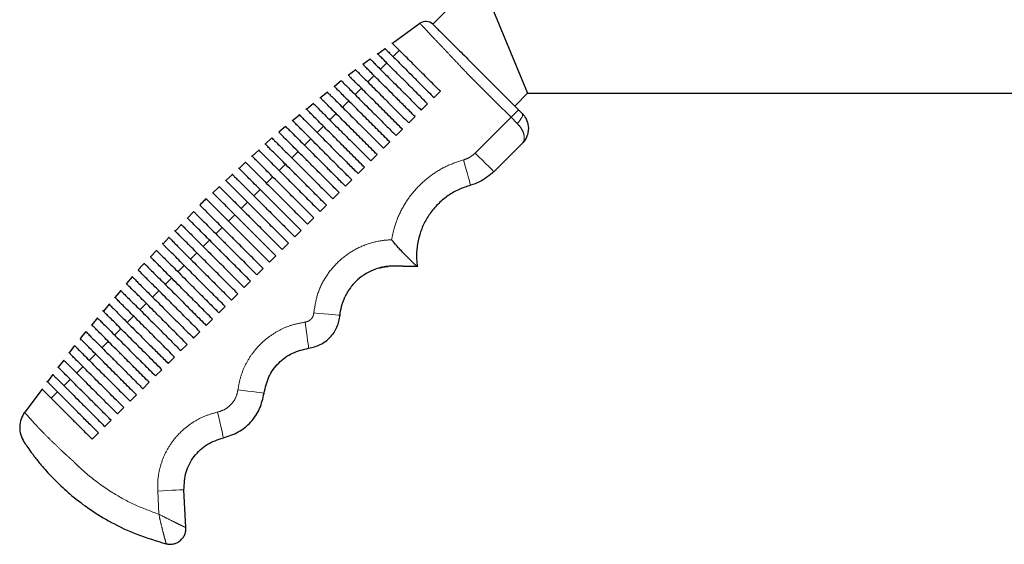
# Model space of a CAD drawing. Units: millimetres. Extents: x 627 to 8473, y 845 to 6929.
# Drawn here: x 4898 to 5085, y 1684 to 1784 of the extents above; entities that cross this region are included whole.
import ezdxf

# ---------------------------------------------------------------- set-up
doc = ezdxf.new("R2010")
doc.units = ezdxf.units.MM
doc.header["$LTSCALE"] = 20
doc.linetypes.add('PHANTOM', pattern=[12.7, 6.35, -1.27, 1.27, -1.27, 1.27, -1.27])

msp = doc.modelspace()

# ---------------------------------------------------------------- linework, layer by layer
at = {"color": 7, "linetype": 'Continuous', "lineweight": 25}
for p, q in [((4985.01, 1791.6), (4976.13, 1782.72)), ((4985.01, 1791.6), (4994.13, 1769.6)), ((4973.67, 1782.87), (4968.44, 1779.08)), ((4967.04, 1778.07), (4965.65, 1777.06)), ((4969.77, 1777.77), (4968.57, 1776.57)), ((4964.25, 1776.06), (4962.86, 1775.05)), ((4967.37, 1775.37), (4966.16, 1774.16)), ((4983.93, 1774.92), (4992.4, 1766.46)), ((4961.47, 1774.04), (4960.08, 1773.03)), ((4964.96, 1772.96), (4963.76, 1771.76)), ((4958.74, 1771.97), (4957.42, 1770.88)), ((4956.09, 1769.8), (4954.77, 1768.72)), ((4962.56, 1770.56), (4961.36, 1769.36)), ((4977.55, 1769.99), (4976.35, 1768.79)), ((4991.69, 1767.16), (4994.13, 1769.6)), ((4994.13, 1769.6), (5105.25, 1769.6)), ((4953.45, 1767.63), (4952.13, 1766.55)), ((4960.15, 1768.15), (4958.95, 1766.95)), ((4975.14, 1767.59), (4973.94, 1766.39)), ((4950.81, 1765.47), (4949.49, 1764.38)), ((4957.75, 1765.75), (4956.55, 1764.55)), ((4992.4, 1766.46), (4993.1, 1765.75)), ((4972.74, 1765.18), (4971.54, 1763.98)), ((4948.17, 1763.3), (4946.85, 1762.22)), ((4955.34, 1763.35), (4954.14, 1762.14)), ((4970.34, 1762.78), (4969.13, 1761.58)), ((4945.55, 1761.12), (4944.3, 1759.96)), ((4952.94, 1760.94), (4951.74, 1759.74)), ((4967.93, 1760.38), (4966.73, 1759.17)), ((4993.1, 1760.09), (4987.72, 1754.71)), ((4943.05, 1758.8), (4941.81, 1757.65)), ((4950.54, 1758.54), (4949.33, 1757.34)), ((4965.53, 1757.97), (4964.33, 1756.77)), ((4940.56, 1756.49), (4939.31, 1755.33)), ((4948.13, 1756.13), (4946.93, 1754.93)), ((4963.12, 1755.57), (4961.92, 1754.37)), ((4938.06, 1754.18), (4936.81, 1753.02)), ((4945.73, 1753.73), (4944.53, 1752.53)), ((4960.72, 1753.16), (4959.52, 1751.96)), ((4935.57, 1751.86), (4934.32, 1750.71)), ((4943.32, 1751.32), (4942.12, 1750.12)), ((4958.31, 1750.76), (4957.11, 1749.56)), ((4940.92, 1748.92), (4939.72, 1747.72)), ((4930.7, 1747.12), (4929.53, 1745.89)), ((4955.91, 1748.35), (4954.71, 1747.15)), ((4938.52, 1746.52), (4937.31, 1745.31)), ((4953.51, 1745.95), (4952.3, 1744.75)), ((4928.36, 1744.66), (4927.18, 1743.43)), ((4936.11, 1744.11), (4934.91, 1742.91)), ((4951.1, 1743.55), (4949.9, 1742.34)), ((4926.01, 1742.2), (4924.83, 1740.97)), ((4933.71, 1741.71), (4932.51, 1740.51)), ((4948.7, 1741.14), (4947.5, 1739.94)), ((4923.66, 1739.74), (4922.48, 1738.51)), ((4931.3, 1739.3), (4930.1, 1738.1)), ((4946.29, 1738.74), (4945.09, 1737.54)), ((4928.9, 1736.9), (4927.7, 1735.7)), ((4943.89, 1736.33), (4942.69, 1735.13)), ((4970.52, 1736.74), (4973.3, 1736.69)), ((4973.18, 1736.69), (4973.18, 1736.69)), ((4919.04, 1734.74), (4917.94, 1733.44)), ((4926.49, 1734.5), (4925.29, 1733.29)), ((4941.49, 1733.93), (4940.28, 1732.73)), ((4916.84, 1732.14), (4915.74, 1730.84)), ((4924.09, 1732.09), (4922.89, 1730.89)), ((4939.08, 1731.53), (4937.88, 1730.32)), ((4914.64, 1729.54), (4913.54, 1728.24)), ((4921.69, 1729.69), (4920.48, 1728.49)), ((4936.68, 1729.12), (4935.48, 1727.92)), ((4912.43, 1726.93), (4911.33, 1725.63)), ((4919.28, 1727.28), (4918.08, 1726.08)), ((4934.27, 1726.72), (4933.07, 1725.52)), ((4910.22, 1724.32), (4909.12, 1723.02)), ((4916.88, 1724.88), (4915.68, 1723.68)), ((4931.87, 1724.31), (4930.67, 1723.11)), ((4914.47, 1722.47), (4913.27, 1721.27)), ((4908.07, 1721.67), (4907.04, 1720.3)), ((4929.46, 1721.91), (4928.26, 1720.71)), ((4906.02, 1718.93), (4904.99, 1717.55)), ((4912.07, 1720.07), (4910.87, 1718.87)), ((4927.06, 1719.5), (4925.86, 1718.3)), ((4909.67, 1717.67), (4908.46, 1716.46)), ((4924.66, 1717.1), (4923.45, 1715.9)), ((4903.96, 1716.17), (4902.94, 1714.8)), ((4907.26, 1715.26), (4906.06, 1714.06)), ((4901.91, 1713.42), (4898.6, 1709)), ((4922.25, 1714.7), (4921.05, 1713.49)), ((4904.86, 1712.86), (4903.66, 1711.66)), ((4919.85, 1712.29), (4918.65, 1711.09)), ((4917.44, 1709.89), (4916.24, 1708.69)), ((4915.04, 1707.48), (4913.84, 1706.28)), ((4912.64, 1705.08), (4911.43, 1703.88)), ((4929.22, 1687.09), (4928.85, 1694.3))]:
    msp.add_line(p, q, dxfattribs=at)
at = {"color": 1, "linetype": 'PHANTOM', "lineweight": 18}
for p, q in [((4984.18, 1758.24), (4990.98, 1765.04)), ((4992.16, 1763.86), (4990.98, 1765.04)), ((4923.86, 1694.05), (4924.09, 1689.64))]:
    msp.add_line(p, q, dxfattribs=at)
at = {"color": 1, "linetype": 'PHANTOM', "lineweight": 18, "flags": 128}
for points in [[(4990.98, 1765.04), (4988.15, 1767.87), (4982.54, 1773.48), (4982.54, 1773.48)], [(4992.4, 1766.46), (4992.37, 1766.43), (4992.29, 1766.35), (4992.16, 1766.22), (4991.98, 1766.04), (4991.77, 1765.83), (4991.52, 1765.58), (4991.26, 1765.32), (4990.98, 1765.04)], [(4993.1, 1765.75), (4993.17, 1765.63), (4993.18, 1765.46), (4993.13, 1765.25), (4993.02, 1765), (4992.87, 1764.73), (4992.67, 1764.44), (4992.43, 1764.15), (4992.16, 1763.86)], [(4987.72, 1754.71), (4987.65, 1754.77), (4987.45, 1754.98), (4987.12, 1755.3), (4986.68, 1755.74), (4986.15, 1756.28), (4985.54, 1756.89), (4984.87, 1757.55), (4984.18, 1758.24)], [(4983.28, 1752.13), (4983.25, 1752.22), (4983.18, 1752.5), (4983.06, 1752.94), (4982.89, 1753.54), (4982.69, 1754.27), (4982.47, 1755.11), (4982.22, 1756.01), (4981.96, 1756.95)], [(4958.5, 1727.45), (4958.4, 1727.46), (4958.12, 1727.48), (4957.66, 1727.52), (4957.04, 1727.57), (4956.29, 1727.64), (4955.42, 1727.71), (4954.49, 1727.79), (4953.52, 1727.87)], [(4952.53, 1721.18), (4952.52, 1721.27), (4952.48, 1721.55), (4952.42, 1722.01), (4952.34, 1722.63), (4952.23, 1723.38), (4952.12, 1724.23), (4951.99, 1725.16), (4951.86, 1726.13)], [(4944.07, 1712.65), (4943.97, 1712.66), (4943.69, 1712.69), (4943.23, 1712.75), (4942.62, 1712.83), (4941.86, 1712.93), (4941.01, 1713.04), (4940.08, 1713.16), (4939.11, 1713.28)], [(4936.34, 1704.16), (4936.31, 1704.25), (4936.25, 1704.53), (4936.15, 1704.98), (4936.02, 1705.59), (4935.85, 1706.33), (4935.66, 1707.17), (4935.46, 1708.09), (4935.25, 1709.04)], [(4928.85, 1694.3), (4928.75, 1694.3), (4928.47, 1694.28), (4928.01, 1694.26), (4927.39, 1694.23), (4926.63, 1694.19), (4925.77, 1694.14), (4924.83, 1694.1), (4923.86, 1694.05)]]:
    msp.add_lwpolyline(points, dxfattribs=at)
at = {"color": 7, "linetype": 'Continuous', "lineweight": 25}
msp.add_arc((4974.79, 1781.24), 2, 47.7988, 124.2645, dxfattribs=at)
at = {"color": 1, "linetype": 'PHANTOM', "lineweight": 18}
for points, knots in [([(4982.54, 1773.48), (4982.54, 1773.48), (4981.97, 1774.09), (4980.79, 1775.34), (4979.19, 1777.04), (4977.77, 1778.54), (4976.57, 1779.81), (4975.54, 1780.9), (4974.72, 1781.77), (4974.11, 1782.42), (4973.73, 1782.82), (4973.69, 1782.86), (4973.66, 1782.89)], [0, 0, 0, 0, 0.000003, 0.12337, 0.251745, 0.357714, 0.466772, 0.572626, 0.681546, 0.787368, 0.896236, 1, 1, 1, 1]), ([(4993.1, 1760.09), (4993.11, 1760.09), (4993.11, 1760.1), (4993.12, 1760.11), (4993.13, 1760.12), (4993.17, 1760.16), (4993.24, 1760.25), (4993.4, 1760.5), (4993.55, 1761.06), (4993.42, 1761.98), (4992.92, 1763.01), (4992.4, 1763.59), (4992.16, 1763.86)], [0, 0, 0, 0, 0.0021856, 0.0051673, 0.0116132, 0.0261107, 0.0588282, 0.1339975, 0.3285559, 0.6075922, 0.8196099, 1, 1, 1, 1]), ([(4981.96, 1756.95), (4982.25, 1757.05), (4983.08, 1757.31), (4983.75, 1757.88), (4984.18, 1758.24)], [0, 0, 0, 0, 0.350736, 1, 1, 1, 1]), ([(4968.28, 1741.77), (4968.45, 1742.57), (4968.82, 1744.4), (4969.92, 1747.15), (4971.57, 1749.88), (4973.67, 1752.31), (4976.13, 1754.33), (4978.91, 1755.96), (4980.94, 1756.62), (4981.96, 1756.95)], [0, 0, 0, 0, 0.113784, 0.259375, 0.409189, 0.554781, 0.704595, 0.850186, 1, 1, 1, 1]), ([(4968.28, 1741.77), (4967.71, 1741.74), (4966, 1741.64), (4963.21, 1740.9), (4960.16, 1739.34), (4957.53, 1737.13), (4955.47, 1734.38), (4954.02, 1731.25), (4953.69, 1729), (4953.52, 1727.87)], [0, 0, 0, 0, 0.0780905, 0.2315786, 0.3855531, 0.5390453, 0.6925344, 0.8465091, 1, 1, 1, 1]), ([(4953.52, 1727.87), (4953.48, 1727.66), (4953.4, 1727.23), (4953.02, 1726.69), (4952.5, 1726.28), (4952.07, 1726.18), (4951.86, 1726.13)], [0, 0, 0, 0, 0.249953, 0.4999685, 0.7499842, 1, 1, 1, 1]), ([(4951.86, 1726.13), (4951.06, 1725.98), (4949.46, 1725.69), (4947.2, 1724.76), (4945.11, 1723.5), (4943.25, 1721.91), (4941.68, 1720.05), (4940.44, 1717.95), (4939.53, 1715.68), (4939.25, 1714.08), (4939.11, 1713.28)], [0, 0, 0, 0, 0.1251635, 0.2505268, 0.3752126, 0.5003633, 0.6251267, 0.7501879, 0.8750421, 1, 1, 1, 1]), ([(4939.11, 1713.28), (4939, 1712.78), (4938.78, 1711.78), (4937.9, 1710.5), (4936.71, 1709.5), (4935.73, 1709.19), (4935.25, 1709.04)], [0, 0, 0, 0, 0.2509738, 0.5007437, 0.750428, 1, 1, 1, 1]), ([(4907.75, 1699.79), (4907.74, 1699.79), (4907.74, 1699.8), (4907.72, 1699.81), (4907.71, 1699.83), (4907.67, 1699.85), (4907.61, 1699.91), (4907.51, 1700), (4907.32, 1700.16), (4907, 1700.46), (4906.41, 1700.98), (4905.39, 1701.93), (4903.99, 1703.27), (4902.45, 1704.8), (4901.08, 1706.22), (4899.99, 1707.41), (4899.17, 1708.33), (4898.71, 1708.85), (4898.52, 1709.08), (4898.58, 1709.01), (4898.58, 1709.01)], [0, 0, 0, 0, 0.000768, 0.001372, 0.00245, 0.004374, 0.007808, 0.013932, 0.024846, 0.044283, 0.078902, 0.140898, 0.251887, 0.376895, 0.501453, 0.626105, 0.750229, 0.875131, 0.999865, 1, 1, 1, 1]), ([(4935.25, 1709.04), (4934.42, 1708.81), (4932.77, 1708.35), (4930.5, 1707.13), (4928.47, 1705.57), (4926.75, 1703.67), (4925.38, 1701.5), (4924.42, 1699.12), (4923.85, 1696.61), (4923.86, 1694.9), (4923.86, 1694.05)], [0, 0, 0, 0, 0.125452, 0.250082, 0.375327, 0.500036, 0.625198, 0.750008, 0.875066, 1, 1, 1, 1]), ([(4924.09, 1689.64), (4922.56, 1690.2), (4919.52, 1691.31), (4915.09, 1693.75), (4911.65, 1696.21), (4909.42, 1698.16), (4908.47, 1699.06), (4908.07, 1699.47), (4907.89, 1699.65), (4907.81, 1699.73), (4907.77, 1699.76), (4907.76, 1699.78), (4907.75, 1699.78), (4907.75, 1699.79), (4907.75, 1699.79)], [0, 0, 0, 0, 0.250617, 0.499347, 0.778768, 0.902716, 0.957193, 0.981163, 0.991711, 0.996353, 0.998395, 0.999294, 0.999689, 1, 1, 1, 1]), ([(4925.49, 1684.03), (4925.48, 1684.07), (4925.45, 1684.14), (4925.3, 1684.69), (4925.11, 1685.39), (4924.84, 1686.42), (4924.48, 1687.85), (4924.21, 1689.06), (4924.09, 1689.64)], [0, 0, 0, 0, 0.15968, 0.306337, 0.439256, 0.562496, 0.787932, 1, 1, 1, 1]), ([(4924.09, 1689.64), (4924.62, 1689.37), (4925.71, 1688.81), (4927.02, 1688.16), (4927.97, 1687.7), (4928.62, 1687.38), (4929.12, 1687.14), (4929.19, 1687.11), (4929.22, 1687.09)], [0, 0, 0, 0, 0.212368, 0.43724, 0.560128, 0.692869, 0.839722, 1, 1, 1, 1])]:
    msp.add_open_spline(points, degree=3, knots=knots, dxfattribs=at)
at = {"color": 7, "linetype": 'Continuous', "lineweight": 25}
for points, knots in [([(4976.23, 1782.62), (4976.2, 1782.65), (4976.1, 1782.75), (4976.81, 1782.04), (4978.31, 1780.54), (4980.5, 1778.36), (4982.49, 1776.37), (4983.65, 1775.21), (4983.93, 1774.92)], [0, 0, 0, 0, 0.069249, 0.284184, 0.499118, 0.714053, 0.928987, 1, 1, 1, 1]), ([(4977.55, 1769.99), (4977.04, 1770.5), (4976.01, 1771.53), (4974.51, 1773.03), (4973.08, 1774.46), (4971.79, 1775.75), (4970.66, 1776.88), (4969.73, 1777.81), (4969.01, 1778.53), (4968.55, 1778.99), (4968.34, 1779.2), (4968.38, 1779.16), (4968.39, 1779.15)], [0, 0, 0, 0, 0.105764, 0.21458, 0.320346, 0.429182, 0.535025, 0.643957, 0.749685, 0.858489, 0.964215, 1, 1, 1, 1]), ([(4975.14, 1767.59), (4974.59, 1768.14), (4973.46, 1769.27), (4971.82, 1770.92), (4970.25, 1772.48), (4968.89, 1773.84), (4967.74, 1774.99), (4966.84, 1775.89), (4966.15, 1776.59), (4965.73, 1777.01), (4965.54, 1777.19), (4965.58, 1777.15), (4965.59, 1777.14)], [0, 0, 0, 0, 0.1123251, 0.2275754, 0.3402091, 0.4567898, 0.5598736, 0.6659632, 0.7689599, 0.8749568, 0.9779284, 1, 1, 1, 1]), ([(4966.98, 1778.15), (4966.99, 1778.15), (4966.99, 1778.14), (4967.31, 1777.83), (4967.87, 1777.27), (4968.68, 1776.45), (4969.69, 1775.44), (4970.9, 1774.24), (4972.25, 1772.89), (4973.72, 1771.42), (4975.1, 1770.04), (4975.98, 1769.15), (4976.35, 1768.79)], [0, 0, 0, 0, 0.077676, 0.182019, 0.289371, 0.393816, 0.501268, 0.605827, 0.713409, 0.818037, 0.925713, 1, 1, 1, 1]), ([(4972.74, 1765.18), (4972.13, 1765.79), (4970.9, 1767.02), (4969.19, 1768.73), (4967.67, 1770.26), (4966.36, 1771.56), (4965.21, 1772.71), (4964.26, 1773.66), (4963.52, 1774.41), (4963.04, 1774.89), (4962.8, 1775.12), (4962.83, 1775.09), (4962.84, 1775.09)], [0, 0, 0, 0, 0.119965, 0.242779, 0.343444, 0.447038, 0.5477, 0.6513, 0.751851, 0.855325, 0.955892, 1, 1, 1, 1]), ([(4964.2, 1776.13), (4964.21, 1776.12), (4964.24, 1776.09), (4964.61, 1775.72), (4965.21, 1775.12), (4966.05, 1774.28), (4967.09, 1773.24), (4968.33, 1772), (4969.69, 1770.64), (4971.17, 1769.16), (4972.6, 1767.72), (4973.54, 1766.79), (4973.94, 1766.39)], [0, 0, 0, 0, 0.091808, 0.193557, 0.298246, 0.40007, 0.504828, 0.606738, 0.711586, 0.813643, 0.918667, 1, 1, 1, 1]), ([(4970.34, 1762.78), (4969.58, 1763.54), (4968.03, 1765.08), (4966.03, 1767.09), (4964.4, 1768.71), (4963.16, 1769.96), (4962.08, 1771.04), (4961.21, 1771.9), (4960.56, 1772.56), (4960.19, 1772.93), (4960.03, 1773.08), (4960.07, 1773.04), (4960.08, 1773.04)], [0, 0, 0, 0, 0.146537, 0.298011, 0.396464, 0.497757, 0.596212, 0.697524, 0.796049, 0.897446, 0.995915, 1, 1, 1, 1]), ([(4961.47, 1774.05), (4961.46, 1774.06), (4961.45, 1774.07), (4961.72, 1773.8), (4962.24, 1773.28), (4963.02, 1772.5), (4964, 1771.52), (4965.19, 1770.33), (4966.51, 1769.01), (4967.97, 1767.55), (4969.65, 1765.87), (4970.86, 1764.66), (4971.54, 1763.98)], [0, 0, 0, 0, 0.058779, 0.158275, 0.260635, 0.360248, 0.462732, 0.562466, 0.665097, 0.764764, 0.867337, 1, 1, 1, 1]), ([(4958.73, 1771.98), (4958.74, 1771.97), (4958.77, 1771.94), (4959.13, 1771.59), (4959.72, 1770.99), (4960.56, 1770.15), (4961.6, 1769.12), (4962.82, 1767.89), (4964.18, 1766.53), (4965.67, 1765.05), (4967.33, 1763.38), (4968.49, 1762.22), (4969.13, 1761.58)], [0, 0, 0, 0, 0.085431, 0.18288, 0.283145, 0.380671, 0.481007, 0.57862, 0.679048, 0.776794, 0.877382, 1, 1, 1, 1]), ([(4956.06, 1769.85), (4956.05, 1769.85), (4956.05, 1769.85), (4956.35, 1769.56), (4956.89, 1769.01), (4957.69, 1768.22), (4958.68, 1767.22), (4959.88, 1766.02), (4961.22, 1764.69), (4962.68, 1763.22), (4964.53, 1761.38), (4965.89, 1760.01), (4966.73, 1759.17)], [0, 0, 0, 0, 0.064502, 0.160234, 0.258724, 0.354558, 0.453153, 0.549102, 0.64783, 0.743784, 0.842535, 1, 1, 1, 1]), ([(4967.93, 1760.38), (4967.17, 1761.13), (4965.64, 1762.67), (4963.62, 1764.68), (4961.98, 1766.33), (4960.7, 1767.6), (4959.58, 1768.72), (4958.67, 1769.63), (4957.97, 1770.34), (4957.54, 1770.77), (4957.35, 1770.96), (4957.38, 1770.92), (4957.39, 1770.92)], [0, 0, 0, 0, 0.1436681, 0.2910037, 0.3875103, 0.4868082, 0.5833133, 0.6826233, 0.7792021, 0.8785931, 0.9751564, 1, 1, 1, 1]), ([(4953.4, 1767.7), (4953.39, 1767.71), (4953.37, 1767.73), (4953.62, 1767.48), (4954.11, 1766.98), (4954.87, 1766.23), (4955.83, 1765.26), (4957, 1764.09), (4958.31, 1762.78), (4959.76, 1761.34), (4961.27, 1759.83), (4962.81, 1758.29), (4963.82, 1757.28), (4964.33, 1756.77)], [0, 0, 0, 0, 0.046798, 0.141029, 0.237973, 0.332325, 0.429401, 0.523846, 0.621039, 0.71537, 0.812451, 0.905927, 1, 1, 1, 1]), ([(4965.53, 1757.97), (4964.77, 1758.73), (4963.24, 1760.26), (4961.22, 1762.28), (4959.56, 1763.94), (4958.25, 1765.24), (4957.1, 1766.4), (4956.15, 1767.35), (4955.41, 1768.09), (4954.93, 1768.57), (4954.69, 1768.81), (4954.72, 1768.78), (4954.72, 1768.78)], [0, 0, 0, 0, 0.141218, 0.285128, 0.379991, 0.477606, 0.572466, 0.670085, 0.765001, 0.862675, 0.957607, 1, 1, 1, 1]), ([(4950.76, 1765.53), (4950.75, 1765.54), (4950.72, 1765.57), (4950.93, 1765.36), (4951.38, 1764.9), (4952.11, 1764.18), (4953.04, 1763.25), (4954.18, 1762.11), (4955.47, 1760.82), (4956.9, 1759.39), (4958.47, 1757.82), (4960.17, 1756.12), (4961.33, 1754.95), (4961.92, 1754.37)], [0, 0, 0, 0, 0.031793, 0.12474, 0.220364, 0.313444, 0.409222, 0.5023, 0.598092, 0.691034, 0.786687, 0.892855, 1, 1, 1, 1]), ([(4963.12, 1755.57), (4962.37, 1756.32), (4960.84, 1757.85), (4958.81, 1759.88), (4957.14, 1761.56), (4955.81, 1762.88), (4954.63, 1764.06), (4953.65, 1765.04), (4952.86, 1765.83), (4952.34, 1766.35), (4952.06, 1766.63), (4952.07, 1766.62), (4952.07, 1766.62)], [0, 0, 0, 0, 0.139115, 0.280188, 0.373664, 0.469856, 0.563328, 0.659519, 0.753015, 0.849222, 0.942761, 1, 1, 1, 1]), ([(4993.1, 1765.75), (4993.38, 1765.42), (4993.96, 1764.71), (4994.36, 1763.25), (4994.22, 1761.91), (4993.8, 1760.99), (4993.51, 1760.55), (4993.33, 1760.34), (4993.23, 1760.23), (4993.18, 1760.17), (4993.14, 1760.13), (4993.13, 1760.12), (4993.12, 1760.11), (4993.11, 1760.1), (4993.11, 1760.1), (4993.1, 1760.09)], [0, 0, 0, 0, 0.1900884, 0.4047366, 0.679773, 0.8322225, 0.9081084, 0.9491047, 0.9717184, 0.9842687, 0.991247, 0.9951293, 0.9976477, 0.9981437, 1, 1, 1, 1]), ([(4960.72, 1753.16), (4959.91, 1753.97), (4958.29, 1755.59), (4956.16, 1757.72), (4954.44, 1759.44), (4953.13, 1760.76), (4951.95, 1761.93), (4950.98, 1762.9), (4950.21, 1763.67), (4949.7, 1764.18), (4949.43, 1764.45), (4949.45, 1764.43), (4949.45, 1764.43)], [0, 0, 0, 0, 0.146196, 0.294465, 0.386701, 0.481615, 0.573848, 0.668763, 0.761037, 0.855989, 0.948298, 1, 1, 1, 1]), ([(4958.31, 1750.76), (4957.51, 1751.57), (4955.89, 1753.19), (4953.75, 1755.33), (4952.01, 1757.06), (4950.68, 1758.39), (4949.49, 1759.59), (4948.49, 1760.58), (4947.7, 1761.38), (4947.15, 1761.92), (4946.86, 1762.22), (4946.86, 1762.22), (4946.86, 1762.22)], [0, 0, 0, 0, 0.144911, 0.291415, 0.382627, 0.476491, 0.567699, 0.66156, 0.752793, 0.846668, 0.937953, 1, 1, 1, 1]), ([(4948.15, 1763.32), (4948.15, 1763.33), (4948.12, 1763.36), (4948.34, 1763.13), (4948.82, 1762.66), (4949.56, 1761.92), (4950.5, 1760.98), (4951.65, 1759.82), (4952.95, 1758.52), (4954.39, 1757.09), (4955.98, 1755.49), (4957.72, 1753.76), (4958.91, 1752.56), (4959.52, 1751.96)], [0, 0, 0, 0, 0.037605, 0.129408, 0.223853, 0.315783, 0.410371, 0.502347, 0.597002, 0.688845, 0.783367, 0.891284, 1, 1, 1, 1]), ([(4955.91, 1748.35), (4955.11, 1749.16), (4953.49, 1750.77), (4951.36, 1752.91), (4949.62, 1754.65), (4948.27, 1755.99), (4947.06, 1757.21), (4946.04, 1758.23), (4945.21, 1759.05), (4944.64, 1759.63), (4944.31, 1759.96), (4944.29, 1759.97), (4944.29, 1759.98)], [0, 0, 0, 0, 0.1429878, 0.2871604, 0.3775434, 0.4705573, 0.5609371, 0.6539436, 0.7443209, 0.8373098, 0.9277539, 1, 1, 1, 1]), ([(4945.57, 1761.1), (4945.56, 1761.11), (4945.53, 1761.14), (4945.73, 1760.94), (4946.17, 1760.5), (4946.88, 1759.79), (4947.8, 1758.87), (4948.93, 1757.74), (4950.21, 1756.46), (4951.64, 1755.03), (4953.28, 1753.39), (4955.13, 1751.54), (4956.45, 1750.22), (4957.11, 1749.56)], [0, 0, 0, 0, 0.0261838, 0.1170782, 0.2105912, 0.3016173, 0.3952847, 0.4862675, 0.5799037, 0.6707599, 0.7642654, 0.8815641, 1, 1, 1, 1]), ([(4943.01, 1758.85), (4943, 1758.86), (4942.96, 1758.9), (4943.14, 1758.72), (4943.55, 1758.31), (4944.24, 1757.62), (4945.13, 1756.73), (4946.24, 1755.62), (4947.51, 1754.35), (4948.92, 1752.94), (4950.6, 1751.26), (4952.56, 1749.3), (4953.99, 1747.87), (4954.71, 1747.15)], [0, 0, 0, 0, 0.015693, 0.105827, 0.198563, 0.288802, 0.381665, 0.471801, 0.564567, 0.654591, 0.747238, 0.872849, 1, 1, 1, 1]), ([(4940.48, 1756.58), (4940.47, 1756.58), (4940.43, 1756.62), (4940.59, 1756.46), (4940.97, 1756.08), (4941.63, 1755.42), (4942.51, 1754.54), (4943.6, 1753.45), (4944.85, 1752.2), (4946.25, 1750.8), (4947.97, 1749.09), (4950.02, 1747.03), (4951.54, 1745.51), (4952.3, 1744.75)], [0, 0, 0, 0, 0.006573, 0.096105, 0.188228, 0.277807, 0.369997, 0.459456, 0.551525, 0.640885, 0.732847, 0.865438, 1, 1, 1, 1]), ([(4953.51, 1745.95), (4952.71, 1746.75), (4951.11, 1748.35), (4948.99, 1750.47), (4947.24, 1752.22), (4945.88, 1753.58), (4944.64, 1754.81), (4943.6, 1755.86), (4942.76, 1756.7), (4942.15, 1757.3), (4941.79, 1757.67), (4941.76, 1757.7), (4941.74, 1757.72)], [0, 0, 0, 0, 0.140868, 0.282616, 0.37236, 0.46472, 0.554462, 0.646811, 0.736511, 0.828799, 0.918579, 1, 1, 1, 1]), ([(4937.98, 1754.27), (4938, 1754.25), (4938.05, 1754.2), (4938.44, 1753.8), (4939.07, 1753.17), (4939.93, 1752.31), (4941.01, 1751.24), (4942.24, 1750), (4943.63, 1748.61), (4945.38, 1746.87), (4947.51, 1744.74), (4949.1, 1743.15), (4949.9, 1742.34)], [0, 0, 0, 0, 0.087363, 0.179116, 0.268262, 0.360007, 0.449041, 0.540674, 0.629619, 0.721153, 0.859387, 1, 1, 1, 1]), ([(4951.1, 1743.55), (4950.31, 1744.34), (4948.73, 1745.92), (4946.62, 1748.03), (4944.87, 1749.78), (4943.49, 1751.16), (4942.24, 1752.41), (4941.18, 1753.47), (4940.32, 1754.33), (4939.69, 1754.96), (4939.29, 1755.36), (4939.24, 1755.4), (4939.22, 1755.43)], [0, 0, 0, 0, 0.138856, 0.278382, 0.367639, 0.459499, 0.548755, 0.640603, 0.729777, 0.821522, 0.910787, 1, 1, 1, 1]), ([(4987.72, 1754.71), (4986.85, 1753.98), (4985.51, 1752.85), (4983.86, 1752.32), (4983.28, 1752.13)], [0, 0, 0, 0, 0.649264, 1, 1, 1, 1]), ([(4948.7, 1741.14), (4947.91, 1741.93), (4946.34, 1743.5), (4944.24, 1745.6), (4942.49, 1747.35), (4941.11, 1748.73), (4939.85, 1749.99), (4938.77, 1751.07), (4937.89, 1751.95), (4937.24, 1752.6), (4936.86, 1752.98), (4936.7, 1753.14), (4936.74, 1753.1), (4936.74, 1753.1)], [0, 0, 0, 0, 0.137068, 0.27467, 0.363486, 0.454893, 0.543708, 0.635101, 0.723814, 0.815082, 0.903892, 0.995261, 1, 1, 1, 1]), ([(4946.29, 1738.74), (4945.51, 1739.52), (4943.95, 1741.08), (4941.86, 1743.17), (4940.11, 1744.92), (4938.72, 1746.31), (4937.45, 1747.58), (4936.37, 1748.67), (4935.48, 1749.56), (4934.81, 1750.22), (4934.41, 1750.62), (4934.25, 1750.79), (4934.29, 1750.74), (4934.29, 1750.74)], [0, 0, 0, 0, 0.135938, 0.272332, 0.360928, 0.452108, 0.540703, 0.631869, 0.720352, 0.811383, 0.899968, 0.991108, 1, 1, 1, 1]), ([(4935.51, 1751.92), (4935.53, 1751.9), (4935.57, 1751.87), (4935.94, 1751.49), (4936.56, 1750.88), (4937.41, 1750.03), (4938.47, 1748.97), (4939.7, 1747.74), (4941.08, 1746.36), (4942.84, 1744.6), (4945.02, 1742.41), (4946.67, 1740.77), (4947.5, 1739.94)], [0, 0, 0, 0, 0.081729, 0.173153, 0.261929, 0.353294, 0.441968, 0.53323, 0.621825, 0.712995, 0.855142, 1, 1, 1, 1]), ([(4983.28, 1752.13), (4982.55, 1751.89), (4981.06, 1751.41), (4979.03, 1750.22), (4977.2, 1748.73), (4975.66, 1746.96), (4974.43, 1744.94), (4973.57, 1742.76), (4973.08, 1740.45), (4972.98, 1738.41), (4973.13, 1737.15), (4973.18, 1736.69)], [0, 0, 0, 0, 0.114627, 0.232579, 0.347206, 0.465158, 0.579785, 0.697737, 0.812364, 0.930315, 1, 1, 1, 1]), ([(4933.07, 1749.55), (4932.96, 1749.45), (4932.54, 1749.07), (4932.16, 1748.65), (4931.88, 1748.35)], [0, 0, 0, 0, 0.277397, 1, 1, 1, 1]), ([(4933.08, 1749.55), (4933.09, 1749.54), (4933.12, 1749.51), (4933.49, 1749.14), (4934.09, 1748.53), (4934.93, 1747.69), (4935.99, 1746.64), (4937.21, 1745.42), (4938.58, 1744.05), (4940.36, 1742.27), (4942.57, 1740.06), (4944.25, 1738.38), (4945.09, 1737.54)], [0, 0, 0, 0, 0.0785748, 0.169796, 0.2583522, 0.3494902, 0.4379509, 0.5289925, 0.6173781, 0.7083321, 0.852707, 1, 1, 1, 1]), ([(4930.67, 1747.15), (4930.68, 1747.14), (4930.71, 1747.11), (4931.07, 1746.75), (4931.67, 1746.14), (4932.51, 1745.31), (4933.56, 1744.26), (4934.78, 1743.04), (4936.16, 1741.66), (4937.93, 1739.89), (4940.16, 1737.66), (4941.84, 1735.98), (4942.69, 1735.13)], [0, 0, 0, 0, 0.077623, 0.168815, 0.257338, 0.348441, 0.43687, 0.527878, 0.616233, 0.707155, 0.852093, 1, 1, 1, 1]), ([(4943.89, 1736.33), (4943.11, 1737.11), (4941.55, 1738.67), (4939.47, 1740.76), (4937.72, 1742.51), (4936.32, 1743.9), (4935.05, 1745.17), (4933.96, 1746.26), (4933.07, 1747.16), (4932.4, 1747.83), (4931.99, 1748.23), (4931.82, 1748.4), (4931.86, 1748.36), (4931.87, 1748.36)], [0, 0, 0, 0, 0.135409, 0.271242, 0.359737, 0.450813, 0.539307, 0.630369, 0.718748, 0.809671, 0.898154, 0.98919, 1, 1, 1, 1]), ([(4941.49, 1733.93), (4940.71, 1734.71), (4939.15, 1736.27), (4937.06, 1738.35), (4935.31, 1740.1), (4933.92, 1741.5), (4932.65, 1742.77), (4931.56, 1743.86), (4930.66, 1744.75), (4929.99, 1745.42), (4929.59, 1745.82), (4929.42, 1745.99), (4929.46, 1745.95), (4929.47, 1745.95)], [0, 0, 0, 0, 0.1355102, 0.2714513, 0.3599553, 0.4510401, 0.5395428, 0.6306133, 0.7190016, 0.8099346, 0.8984267, 0.989471, 1, 1, 1, 1]), ([(4939.08, 1731.53), (4938.3, 1732.31), (4936.73, 1733.87), (4934.64, 1735.96), (4932.89, 1737.72), (4931.5, 1739.1), (4930.24, 1740.37), (4929.15, 1741.45), (4928.27, 1742.34), (4927.6, 1743), (4927.21, 1743.39), (4927.05, 1743.56), (4927.09, 1743.52), (4927.09, 1743.51)], [0, 0, 0, 0, 0.1362748, 0.2730294, 0.3616801, 0.4529163, 0.5415656, 0.6327876, 0.7213276, 0.8124171, 0.9010578, 0.9922539, 1, 1, 1, 1]), ([(4928.28, 1744.73), (4928.29, 1744.72), (4928.33, 1744.68), (4928.69, 1744.32), (4929.3, 1743.71), (4930.15, 1742.87), (4931.2, 1741.81), (4932.42, 1740.59), (4933.8, 1739.21), (4935.57, 1737.44), (4937.78, 1735.24), (4939.44, 1733.57), (4940.28, 1732.73)], [0, 0, 0, 0, 0.079271, 0.170572, 0.259212, 0.350436, 0.438979, 0.530105, 0.618571, 0.709609, 0.853375, 1, 1, 1, 1]), ([(4925.92, 1742.29), (4925.94, 1742.27), (4925.98, 1742.23), (4926.36, 1741.85), (4926.98, 1741.22), (4927.83, 1740.37), (4928.9, 1739.31), (4930.13, 1738.08), (4931.51, 1736.69), (4933.26, 1734.94), (4935.43, 1732.77), (4937.06, 1731.14), (4937.88, 1730.32)], [0, 0, 0, 0, 0.083504, 0.175044, 0.263949, 0.355445, 0.444244, 0.535634, 0.624351, 0.715647, 0.856524, 1, 1, 1, 1]), ([(4973.18, 1736.69), (4973.14, 1736.72), (4973.06, 1736.79), (4972.44, 1737.35), (4971.33, 1738.41), (4969.83, 1739.97), (4968.76, 1741.22), (4968.29, 1741.77), (4968.28, 1741.77)], [0, 0, 0, 0, 0.136325, 0.271703, 0.479797, 0.768595, 0.998491, 1, 1, 1, 1]), ([(4923.58, 1739.81), (4923.58, 1739.81), (4923.54, 1739.86), (4923.69, 1739.7), (4924.05, 1739.34), (4924.7, 1738.69), (4925.57, 1737.83), (4926.65, 1736.75), (4927.89, 1735.51), (4929.28, 1734.11), (4931.01, 1732.38), (4933.12, 1730.28), (4934.69, 1728.71), (4935.48, 1727.92)], [0, 0, 0, 0, 0.001613, 0.090858, 0.182689, 0.271939, 0.36379, 0.452922, 0.544655, 0.633695, 0.725327, 0.861548, 1, 1, 1, 1]), ([(4936.68, 1729.12), (4935.89, 1729.91), (4934.31, 1731.48), (4932.21, 1733.59), (4930.46, 1735.34), (4929.08, 1736.72), (4927.82, 1737.98), (4926.75, 1739.05), (4925.88, 1739.92), (4925.23, 1740.57), (4924.86, 1740.94), (4924.7, 1741.1), (4924.74, 1741.06), (4924.74, 1741.06)], [0, 0, 0, 0, 0.137638, 0.275854, 0.364789, 0.456319, 0.545252, 0.636768, 0.725606, 0.817003, 0.905936, 0.99743, 1, 1, 1, 1]), ([(4934.27, 1726.72), (4933.48, 1727.51), (4931.89, 1729.1), (4929.77, 1731.22), (4928.03, 1732.96), (4926.66, 1734.34), (4925.41, 1735.58), (4924.36, 1736.63), (4923.5, 1737.49), (4922.88, 1738.11), (4922.49, 1738.5), (4922.45, 1738.54), (4922.43, 1738.56)], [0, 0, 0, 0, 0.1395606, 0.2798606, 0.3692715, 0.4612892, 0.5506979, 0.6427036, 0.7320439, 0.82396, 0.913387, 1, 1, 1, 1]), ([(4921.3, 1737.28), (4920.97, 1736.95), (4920.57, 1736.55), (4920.2, 1736.11), (4920.14, 1736.04)], [0, 0, 0, 0, 0.82819, 1, 1, 1, 1]), ([(4931.87, 1724.31), (4931.07, 1725.11), (4929.46, 1726.72), (4927.34, 1728.85), (4925.59, 1730.59), (4924.23, 1731.95), (4923.01, 1733.17), (4921.97, 1734.21), (4921.14, 1735.05), (4920.54, 1735.64), (4920.19, 1735.99), (4920.16, 1736.02), (4920.15, 1736.03)], [0, 0, 0, 0, 0.141637, 0.284257, 0.374202, 0.466767, 0.556709, 0.649265, 0.739181, 0.831693, 0.921685, 1, 1, 1, 1]), ([(4921.29, 1737.3), (4921.28, 1737.3), (4921.24, 1737.34), (4921.41, 1737.18), (4921.8, 1736.79), (4922.47, 1736.12), (4923.35, 1735.23), (4924.45, 1734.14), (4925.71, 1732.88), (4927.11, 1731.48), (4928.82, 1729.77), (4930.84, 1727.75), (4932.32, 1726.26), (4933.07, 1725.52)], [0, 0, 0, 0, 0.009596, 0.099357, 0.191713, 0.281546, 0.373994, 0.463709, 0.556042, 0.645652, 0.737873, 0.868032, 1, 1, 1, 1]), ([(4973.18, 1736.69), (4972.29, 1736.7), (4970.52, 1736.72), (4967.85, 1736.86), (4965.43, 1736.35), (4963.4, 1735.4), (4961.78, 1734.2), (4960.41, 1732.72), (4959.76, 1731.54), (4959.44, 1730.96)], [0, 0, 0, 0, 0.166337, 0.332735, 0.499465, 0.624891, 0.74964, 0.875106, 1, 1, 1, 1]), ([(4965.92, 1736.41), (4965.93, 1736.41), (4965.93, 1736.41), (4965.91, 1736.4), (4965.96, 1736.42), (4965.89, 1736.4), (4966.12, 1736.46), (4966.65, 1736.58), (4967.19, 1736.7), (4967.58, 1736.71), (4967.67, 1736.71)], [0, 0, 0, 0, 0.301932, 0.54681, 0.734634, 0.790555, 0.844426, 0.905019, 0.978252, 1, 1, 1, 1]), ([(4919.02, 1734.75), (4919.02, 1734.76), (4918.98, 1734.8), (4919.16, 1734.61), (4919.58, 1734.19), (4920.28, 1733.5), (4921.19, 1732.59), (4922.3, 1731.47), (4923.58, 1730.2), (4924.99, 1728.79), (4926.66, 1727.12), (4928.58, 1725.2), (4929.97, 1723.81), (4930.67, 1723.11)], [0, 0, 0, 0, 0.019482, 0.109887, 0.202898, 0.293422, 0.386576, 0.477014, 0.57009, 0.660411, 0.753364, 0.87599, 1, 1, 1, 1]), ([(4916.78, 1732.19), (4916.78, 1732.19), (4916.74, 1732.23), (4916.95, 1732.02), (4917.41, 1731.56), (4918.13, 1730.84), (4919.06, 1729.91), (4920.2, 1728.77), (4921.49, 1727.48), (4922.92, 1726.05), (4924.54, 1724.43), (4926.35, 1722.62), (4927.62, 1721.35), (4928.26, 1720.71)], [0, 0, 0, 0, 0.030557, 0.121763, 0.215595, 0.306933, 0.400917, 0.492246, 0.586238, 0.677435, 0.771292, 0.885146, 1, 1, 1, 1]), ([(4929.46, 1721.91), (4928.66, 1722.71), (4927.04, 1724.33), (4924.91, 1726.47), (4923.17, 1728.21), (4921.83, 1729.55), (4920.62, 1730.76), (4919.61, 1731.77), (4918.79, 1732.58), (4918.23, 1733.14), (4917.91, 1733.46), (4917.9, 1733.47), (4917.9, 1733.47)], [0, 0, 0, 0, 0.143768, 0.288864, 0.379543, 0.472861, 0.563537, 0.656848, 0.747534, 0.840841, 0.931588, 1, 1, 1, 1]), ([(4927.06, 1719.5), (4926.25, 1720.31), (4924.63, 1721.94), (4922.49, 1724.07), (4920.77, 1725.8), (4919.44, 1727.13), (4918.25, 1728.31), (4917.27, 1729.3), (4916.48, 1730.09), (4915.95, 1730.62), (4915.66, 1730.9), (4915.67, 1730.89), (4915.67, 1730.89)], [0, 0, 0, 0, 0.145509, 0.292784, 0.384366, 0.478609, 0.570187, 0.664428, 0.756039, 0.850304, 0.94196, 1, 1, 1, 1]), ([(4958.5, 1727.45), (4958.57, 1728), (4958.72, 1729.21), (4959.19, 1730.34), (4959.44, 1730.96)], [0, 0, 0, 0, 0.455145, 1, 1, 1, 1]), ([(4924.66, 1717.1), (4923.74, 1718.02), (4921.87, 1719.88), (4919.52, 1722.24), (4917.75, 1724), (4916.51, 1725.25), (4915.43, 1726.33), (4914.57, 1727.19), (4913.92, 1727.84), (4913.55, 1728.21), (4913.4, 1728.36), (4913.44, 1728.32), (4913.44, 1728.32)], [0, 0, 0, 0, 0.167476, 0.339625, 0.432381, 0.527815, 0.620573, 0.716026, 0.808812, 0.904302, 0.997033, 1, 1, 1, 1]), ([(4914.57, 1729.59), (4914.56, 1729.6), (4914.54, 1729.62), (4914.77, 1729.39), (4915.26, 1728.9), (4916.01, 1728.15), (4916.96, 1727.2), (4918.12, 1726.04), (4919.43, 1724.73), (4920.87, 1723.29), (4922.44, 1721.72), (4924.13, 1720.03), (4925.28, 1718.88), (4925.86, 1718.3)], [0, 0, 0, 0, 0.041897, 0.13409, 0.228937, 0.321253, 0.416237, 0.508624, 0.603703, 0.695965, 0.790918, 0.895113, 1, 1, 1, 1]), ([(4912.38, 1726.98), (4912.37, 1726.98), (4912.34, 1727.01), (4912.56, 1726.79), (4913.03, 1726.32), (4913.77, 1725.58), (4914.71, 1724.64), (4915.86, 1723.49), (4917.16, 1722.19), (4918.6, 1720.76), (4920.15, 1719.21), (4921.79, 1717.57), (4922.9, 1716.46), (4923.45, 1715.9)], [0, 0, 0, 0, 0.037146, 0.130554, 0.226651, 0.320188, 0.416432, 0.510009, 0.606312, 0.699752, 0.795918, 0.897546, 1, 1, 1, 1]), ([(4910.21, 1724.33), (4910.21, 1724.34), (4910.19, 1724.35), (4910.46, 1724.09), (4910.97, 1723.57), (4911.74, 1722.8), (4912.72, 1721.83), (4913.9, 1720.65), (4915.22, 1719.33), (4916.67, 1717.87), (4918.15, 1716.39), (4919.63, 1714.92), (4920.57, 1713.97), (4921.05, 1713.49)], [0, 0, 0, 0, 0.053147, 0.147915, 0.24541, 0.340293, 0.437911, 0.532905, 0.63066, 0.725571, 0.823249, 0.911387, 1, 1, 1, 1]), ([(4922.25, 1714.7), (4921.5, 1715.45), (4919.97, 1716.98), (4917.94, 1719.01), (4916.27, 1720.68), (4914.96, 1721.99), (4913.78, 1723.17), (4912.81, 1724.14), (4912.04, 1724.91), (4911.53, 1725.42), (4911.27, 1725.68), (4911.29, 1725.66), (4911.29, 1725.66)], [0, 0, 0, 0, 0.139869, 0.281948, 0.375918, 0.472617, 0.566584, 0.663284, 0.757288, 0.85402, 0.948058, 1, 1, 1, 1]), ([(4919.85, 1712.29), (4919.09, 1713.05), (4917.56, 1714.58), (4915.54, 1716.6), (4913.88, 1718.26), (4912.59, 1719.55), (4911.45, 1720.69), (4910.52, 1721.63), (4909.79, 1722.36), (4909.32, 1722.82), (4909.1, 1723.04), (4909.13, 1723.01), (4909.14, 1723)], [0, 0, 0, 0, 0.14211, 0.287249, 0.382708, 0.480932, 0.576389, 0.674621, 0.770141, 0.86844, 0.963966, 1, 1, 1, 1]), ([(4908.07, 1721.66), (4908.08, 1721.66), (4908.08, 1721.65), (4908.4, 1721.34), (4908.96, 1720.78), (4909.77, 1719.96), (4910.78, 1718.95), (4911.99, 1717.74), (4913.34, 1716.4), (4914.81, 1714.93), (4916.59, 1713.15), (4917.88, 1711.86), (4918.65, 1711.09)], [0, 0, 0, 0, 0.072058, 0.168401, 0.267523, 0.36396, 0.463174, 0.559716, 0.659049, 0.755657, 0.855079, 1, 1, 1, 1]), ([(4905.95, 1718.98), (4905.97, 1718.96), (4906.01, 1718.92), (4906.39, 1718.54), (4907, 1717.93), (4907.86, 1717.07), (4908.91, 1716.02), (4910.15, 1714.78), (4911.52, 1713.4), (4913.01, 1711.92), (4914.6, 1710.33), (4915.68, 1709.25), (4916.24, 1708.69)], [0, 0, 0, 0, 0.093977, 0.1921687, 0.2932005, 0.3914568, 0.4925449, 0.5908754, 0.6920381, 0.7905183, 0.8918567, 1, 1, 1, 1]), ([(4917.44, 1709.89), (4916.69, 1710.65), (4915.15, 1712.18), (4913.13, 1714.2), (4911.5, 1715.83), (4910.24, 1717.1), (4909.13, 1718.2), (4908.23, 1719.1), (4907.55, 1719.78), (4907.14, 1720.19), (4906.96, 1720.37), (4907, 1720.33), (4907.01, 1720.32)], [0, 0, 0, 0, 0.144689, 0.293485, 0.390682, 0.490687, 0.587883, 0.687903, 0.785175, 0.88528, 0.982523, 1, 1, 1, 1]), ([(4915.04, 1707.48), (4914.4, 1708.13), (4913.1, 1709.43), (4911.31, 1711.21), (4909.75, 1712.77), (4908.45, 1714.07), (4907.3, 1715.23), (4906.35, 1716.17), (4905.61, 1716.92), (4905.13, 1717.4), (4904.9, 1717.63), (4904.92, 1717.6), (4904.93, 1717.59)], [0, 0, 0, 0, 0.125245, 0.253348, 0.35262, 0.454778, 0.554047, 0.656211, 0.7554, 0.857472, 0.956677, 1, 1, 1, 1]), ([(4903.89, 1716.23), (4903.89, 1716.23), (4903.88, 1716.24), (4904.15, 1715.97), (4904.67, 1715.45), (4905.45, 1714.67), (4906.43, 1713.69), (4907.61, 1712.51), (4908.94, 1711.18), (4910.39, 1709.73), (4912.04, 1708.08), (4913.2, 1706.92), (4913.84, 1706.28)], [0, 0, 0, 0, 0.059098, 0.159421, 0.262633, 0.363075, 0.466413, 0.566977, 0.670462, 0.770958, 0.874384, 1, 1, 1, 1]), ([(4901.83, 1713.48), (4901.84, 1713.47), (4901.86, 1713.45), (4902.2, 1713.11), (4902.79, 1712.53), (4903.62, 1711.7), (4904.65, 1710.67), (4905.87, 1709.44), (4907.22, 1708.09), (4908.7, 1706.61), (4910.12, 1705.19), (4911.04, 1704.27), (4911.43, 1703.88)], [0, 0, 0, 0, 0.085726, 0.188413, 0.294064, 0.396838, 0.502572, 0.605444, 0.711284, 0.81428, 0.920273, 1, 1, 1, 1]), ([(4912.64, 1705.08), (4912.05, 1705.67), (4910.86, 1706.86), (4909.11, 1708.6), (4907.46, 1710.26), (4906.05, 1711.66), (4904.9, 1712.82), (4904.02, 1713.7), (4903.35, 1714.37), (4902.96, 1714.75), (4902.8, 1714.92), (4902.84, 1714.88), (4902.84, 1714.87)], [0, 0, 0, 0, 0.11694, 0.236746, 0.354136, 0.476167, 0.577691, 0.682172, 0.783644, 0.888073, 0.989499, 1, 1, 1, 1]), ([(4898.58, 1709.01), (4898.33, 1708.59), (4897.83, 1707.73), (4897.59, 1706.23), (4897.77, 1704.71), (4898.24, 1703.83), (4898.47, 1703.41)], [0, 0, 0, 0, 0.244389, 0.500011, 0.755628, 1, 1, 1, 1]), ([(4898.47, 1703.41), (4898.47, 1703.41), (4898.4, 1703.52), (4898.68, 1703.08), (4899.31, 1702.13), (4900.37, 1700.67), (4901.55, 1699.19), (4902.73, 1697.82), (4903.77, 1696.7), (4905.35, 1695.1), (4907.67, 1693), (4911.08, 1690.43), (4915.18, 1687.94), (4920.02, 1685.64), (4923.61, 1684.58), (4925.49, 1684.03)], [0, 0, 0, 0, 0.000064, 0.062797, 0.125629, 0.188662, 0.251678, 0.293681, 0.335647, 0.372414, 0.469843, 0.58132, 0.706841, 0.846403, 1, 1, 1, 1]), ([(4925.49, 1684.03), (4925.7, 1683.99), (4926.13, 1683.91), (4926.82, 1683.97), (4927.51, 1684.19), (4928.15, 1684.59), (4928.67, 1685.14), (4929.02, 1685.77), (4929.22, 1686.44), (4929.22, 1686.88), (4929.22, 1687.09)], [0, 0, 0, 0, 0.112924, 0.235596, 0.365752, 0.5, 0.634248, 0.764404, 0.887076, 1, 1, 1, 1])]:
    msp.add_open_spline(points, degree=3, knots=knots, dxfattribs=at)
for points in [[(4952.53, 1721.18), (4953.3, 1721.36), (4954.82, 1721.72), (4956.7, 1723.18), (4958.07, 1725.14), (4958.36, 1726.68), (4958.5, 1727.45)], [(4944.07, 1712.65), (4944.31, 1713.7), (4944.78, 1715.81), (4946.74, 1718.46), (4949.37, 1720.44), (4951.48, 1720.93), (4952.53, 1721.18)], [(4936.34, 1704.16), (4937.31, 1704.47), (4939.26, 1705.09), (4941.65, 1707.09), (4943.41, 1709.64), (4943.85, 1711.65), (4944.07, 1712.65)], [(4928.85, 1694.3), (4928.91, 1695.43), (4929.02, 1697.68), (4930.65, 1700.71), (4933.13, 1703.09), (4935.27, 1703.8), (4936.34, 1704.16)]]:
    msp.add_open_spline(points, degree=3, dxfattribs=at)

doc.saveas('drawing.dxf')
